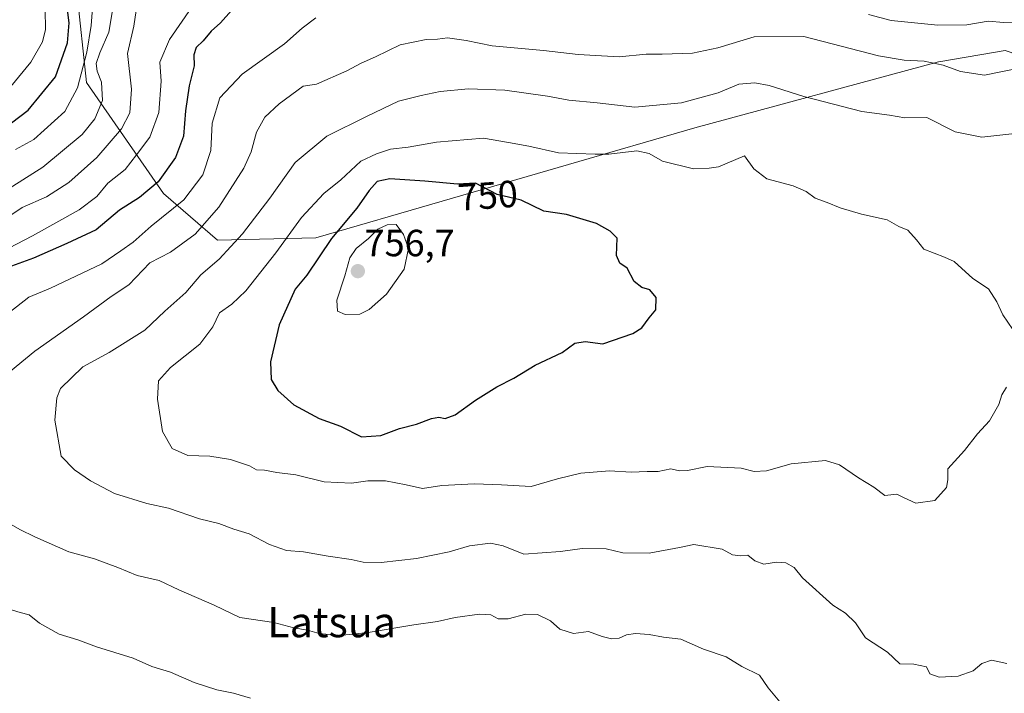
# Model space of a CAD drawing. Units: metres. Extents: x 634453 to 637918, y 4743626 to 4746006.
# Drawn here: x 636202 to 636462, y 4744075 to 4744254 of the extents above; entities that cross this region are included whole.
import ezdxf
from ezdxf.enums import TextEntityAlignment as Align

# ---------------------------------------------------------------- set-up
doc = ezdxf.new("R2010")
doc.units = ezdxf.units.M
doc.header["$MEASUREMENT"] = 0
for name, color, linetype, lineweight in [('Arbolado forestal CxS', 92, 'Continuous', 0), ('Carátula', 7, 'Continuous', 5), ('Curva de nivel maestra', 36, 'Continuous', 30), ('Curva de nivel normal', 36, 'Continuous', 0), ('Punto de cota en terreno', 7, 'Continuous', 0), ('Rótulo de curva de nivel directora', 19, 'Continuous', 0), ('Rótulo de punto de cota en terreno', 19, 'Continuous', 0), ('Texto cartográfico', 19, 'Continuous', 0)]:
    doc.layers.add(name, color=color, linetype=linetype, lineweight=lineweight)
doc.styles.add('Arial', font='txt', dxfattribs={"height": 0.2})

# ---------------------------------------------------------------- blocks, each defined once
blk = doc.blocks.new('*U187')
at = {"layer": 'Curva de nivel normal', "color": 36, "linetype": 'Continuous', "lineweight": 0}
blk.add_polyline3d([(636199.18, 4744235.89, 695), (636204.47, 4744242.26, 695), (636207.59, 4744247.7, 695), (636208.35, 4744250.96, 695), (636208.31, 4744256.22, 695)], dxfattribs=at)
blk = doc.blocks.new('*U189')
at = {"layer": 'Curva de nivel normal', "color": 36, "linetype": 'Continuous', "lineweight": 0}
blk.add_polyline3d([(636200.44, 4744219.16, 705), (636205.3, 4744221.85, 705), (636213.45, 4744229.29, 705), (636216.88, 4744235.55, 705), (636219.31, 4744244.98, 705), (636220.48, 4744251.97, 705), (636220.83, 4744256.61, 705)], dxfattribs=at)
blk = doc.blocks.new('*U231')
at = {"layer": 'Curva de nivel maestra', "color": 36, "linetype": 'Continuous', "lineweight": 30}
blk.add_polyline3d([(636195.24, 4744223.16, 700), (636203.76, 4744229.62, 700), (636211.04, 4744238.46, 700), (636214.23, 4744247.4, 700), (636214.6, 4744252.72, 700), (636214.2, 4744256.15, 700)], dxfattribs=at)
blk = doc.blocks.new('5PATER')
at = {"layer": 'Carátula', "linetype": 'Continuous', "lineweight": 5}
h = blk.add_hatch(color=250, dxfattribs=at)
edge = h.paths.add_edge_path()
edge.add_ellipse((0, 0.01), major_axis=(-1.33, -1.34), ratio=0.999422, start_angle=0, end_angle=360)

msp = doc.modelspace()

# ---------------------------------------------------------------- linework, layer by layer
at = {"layer": 'Arbolado forestal CxS', "color": 92, "linetype": 'Continuous', "lineweight": 0}
for points in [[(636317.62, 4744373.92, 707.24), (636254.19, 4744313.36, 709.03), (636226.93, 4744284.75, 699.68), (636216.7, 4744260.99, 703.35), (636219.18, 4744236.91, 708.65), (636239.58, 4744207.55, 729.45), (636253.85, 4744195.2, 740.25), (636279.87, 4744195.83, 750.49), (636380.17, 4744224.96, 743.04), (636444.55, 4744242.41, 736.06), (636445.17, 4744242.51, 735.85), (636462.22, 4744245.37, 734.34), (636462.26, 4744245.38, 734.34), (636472.51, 4744241.82, 737.17), (636490.59, 4744229.55, 739.31), (636502.51, 4744235.56, 736.45), (636508.71, 4744242.06, 734.06), (636512.24, 4744253.59, 730.69), (636517.98, 4744262.56, 727.29), (636542.17, 4744277.18, 720.37), (636554.45, 4744276.32, 718.86), (636660.91, 4744226.08, 718.1), (636704.77, 4744203.46, 719.68), (636744.61, 4744182, 720.16)], [(636317.62, 4744373.92, 707.24), (636254.19, 4744313.36, 709.03), (636226.93, 4744284.75, 699.68), (636216.7, 4744260.99, 703.35), (636219.18, 4744236.91, 708.65), (636239.58, 4744207.55, 729.45), (636253.85, 4744195.2, 740.25), (636279.87, 4744195.83, 750.49), (636380.17, 4744224.96, 743.04), (636444.55, 4744242.41, 736.06), (636445.17, 4744242.51, 735.85), (636462.22, 4744245.37, 734.34), (636462.26, 4744245.38, 734.34), (636472.51, 4744241.82, 737.17), (636490.59, 4744229.55, 739.31), (636502.51, 4744235.56, 736.45), (636508.71, 4744242.06, 734.06), (636512.24, 4744253.59, 730.69), (636517.98, 4744262.56, 727.29), (636542.17, 4744277.18, 720.37), (636554.45, 4744276.32, 718.86), (636660.91, 4744226.08, 718.1), (636704.77, 4744203.46, 719.68), (636744.61, 4744182, 720.16)], [(636216.7, 4744260.99, 703.35), (636219.18, 4744236.91, 708.65), (636239.58, 4744207.55, 729.45), (636253.85, 4744195.2, 740.25), (636279.87, 4744195.83, 750.49), (636380.17, 4744224.96, 743.04), (636444.55, 4744242.41, 736.06), (636445.17, 4744242.51, 735.85), (636462.22, 4744245.37, 734.34)], [(636462.22, 4744245.37, 734.34), (636445.17, 4744242.51, 735.85), (636444.55, 4744242.41, 736.06), (636380.17, 4744224.96, 743.04), (636279.87, 4744195.83, 750.49), (636253.85, 4744195.2, 740.25), (636239.58, 4744207.55, 729.45), (636219.18, 4744236.91, 708.65), (636216.7, 4744260.99, 703.35)]]:
    msp.add_polyline3d(points, dxfattribs=at)
at = {"layer": 'Curva de nivel maestra', "color": 36, "linetype": 'Continuous', "lineweight": 30}
for points in [[(636257.56, 4744255.96, 725), (636254.66, 4744252.71, 725), (636252.17, 4744250.52, 725), (636250.07, 4744247.94, 725), (636248.24, 4744246.18, 725), (636247.63, 4744244.21, 725), (636247.66, 4744241.32, 725), (636246.36, 4744236.08, 725), (636245.41, 4744229.4, 725), (636244.9, 4744222.69, 725), (636242.76, 4744217.07, 725), (636238.18, 4744210.66, 725), (636233.28, 4744206.49, 725), (636227.97, 4744203.13, 725), (636221.76, 4744197.98, 725), (636214.03, 4744194.31, 725), (636205.17, 4744190.41, 725), (636195.37, 4744186.92, 725)], [(636291.96, 4744143.13, 750), (636297.1, 4744143.53, 750), (636301.99, 4744145.39, 750), (636306.51, 4744146.52, 750), (636310.46, 4744147.99, 750), (636312.38, 4744148.35, 750), (636314.12, 4744148.01, 750), (636316.76, 4744149, 750), (636322.09, 4744152.88, 750), (636327.76, 4744156.42, 750), (636332.29, 4744158.68, 750), (636337.9, 4744162.16, 750), (636345.02, 4744165.49, 750), (636348.4, 4744167.92, 750), (636351.12, 4744168.4, 750), (636355.83, 4744167.78, 750), (636363.76, 4744170.53, 750), (636366.09, 4744172.05, 750), (636368.09, 4744174.68, 750), (636369.8, 4744176.75, 750), (636369.95, 4744179.99, 750), (636368.25, 4744182.1, 750), (636366.12, 4744182.66, 750), (636364.13, 4744184.3, 750), (636362.24, 4744187.79, 750), (636360.3, 4744189.13, 750), (636359.45, 4744191.14, 750), (636359.6, 4744195.71, 750), (636357.76, 4744197.6, 750), (636354.09, 4744199.58, 750), (636346.16, 4744201.99, 750), (636340.21, 4744202.91, 750), (636334.18, 4744205.77, 750), (636327.83, 4744207.28, 750), (636322.12, 4744210.32, 750), (636317.39, 4744209.98, 750), (636308.73, 4744210.83, 750), (636299.42, 4744211.45, 750), (636296.09, 4744210.7, 750), (636294.01, 4744208.39, 750), (636290.73, 4744203.7, 750), (636284, 4744195.62, 750), (636277.46, 4744185.96, 750), (636274.41, 4744182.2, 750), (636270.2, 4744172.83, 750), (636267.86, 4744163.03, 750), (636268.08, 4744158.38, 750), (636269.85, 4744155.41, 750), (636274.08, 4744151.61, 750), (636280.8, 4744148, 750), (636286.43, 4744145.96, 750), (636291.96, 4744143.13, 750)]]:
    msp.add_polyline3d(points, dxfattribs=at)
at = {"layer": 'Curva de nivel normal', "color": 36, "linetype": 'Continuous', "lineweight": 0}
for points in [[(636249.66, 4744260.67, 720), (636241.13, 4744248.29, 720), (636238.63, 4744242.29, 720), (636238.98, 4744237.29, 720), (636238.35, 4744228.96, 720), (636235.95, 4744222.5, 720), (636232.45, 4744217.75, 720), (636229.44, 4744213.92, 720), (636224.82, 4744210.26, 720), (636221.98, 4744206.77, 720), (636217.26, 4744203.22, 720), (636204.96, 4744196.32, 720), (636194.5, 4744190.98, 720)], [(636226.37, 4744257.52, 710), (636225.09, 4744250.24, 710), (636222.78, 4744244.79, 710), (636221.81, 4744241.96, 710), (636222.02, 4744239.88, 710), (636223.16, 4744237.05, 710), (636223.49, 4744232.16, 710), (636221.42, 4744227.35, 710), (636218.09, 4744223.14, 710), (636207.63, 4744214.56, 710), (636197.09, 4744207.85, 710)], [(636194.78, 4744198.88, 715), (636202.23, 4744203.88, 715), (636208.68, 4744206.63, 715), (636214.55, 4744210.46, 715), (636221.99, 4744217.04, 715), (636228.47, 4744224.63, 715), (636230.67, 4744228.86, 715), (636231.14, 4744235.12, 715), (636230.07, 4744244.62, 715), (636231.76, 4744251.79, 715), (636232.38, 4744255.96, 715)], [(636465.1, 4744252.92, 730), (636461.84, 4744252.81, 730), (636457.76, 4744253.17, 730), (636452.09, 4744252.21, 730), (636444.42, 4744252.11, 730), (636432.09, 4744253.3, 730), (636426.09, 4744254.88, 730)], [(636279.92, 4744254.07, 730), (636276.3, 4744251.28, 730), (636271.55, 4744247.12, 730), (636260.4, 4744239.1, 730), (636254.52, 4744232.84, 730), (636252.49, 4744226.16, 730), (636252.08, 4744218.94, 730), (636249.99, 4744212.48, 730), (636244.97, 4744205.85, 730), (636236.35, 4744198.92, 730), (636231.53, 4744194.65, 730), (636228.32, 4744192.34, 730), (636223.24, 4744188.94, 730), (636209.7, 4744182.53, 730), (636204, 4744180.16, 730), (636198.64, 4744175.97, 730)], [(636466.3, 4744240.82, 735), (636456.76, 4744238.89, 735), (636450.42, 4744239.82, 735), (636445.85, 4744241.5, 735), (636440.78, 4744242.58, 735), (636435.51, 4744242.84, 735), (636428.76, 4744244, 735), (636408.93, 4744249.13, 735), (636395.81, 4744249.01, 735), (636386.23, 4744246.1, 735), (636379.52, 4744244.72, 735), (636371.48, 4744244.42, 735), (636367.26, 4744244.41, 735), (636360.09, 4744243.7, 735), (636349.26, 4744244.33, 735), (636340.12, 4744245.42, 735), (636326.53, 4744246.59, 735), (636319.67, 4744248, 735), (636314.73, 4744248.77, 735), (636312.09, 4744248.42, 735), (636309.09, 4744248.29, 735), (636302.23, 4744246.9, 735), (636295.64, 4744243.71, 735), (636291.9, 4744242.03, 735), (636288.09, 4744239.97, 735), (636280.09, 4744236.52, 735), (636276.49, 4744235.93, 735), (636270.16, 4744231.28, 735), (636266.42, 4744227.75, 735), (636264.21, 4744223.81, 735), (636262.74, 4744218.61, 735), (636260.81, 4744214.29, 735), (636254.26, 4744203.96, 735), (636247.92, 4744196.8, 735), (636241.44, 4744192.02, 735), (636235.94, 4744189.19, 735), (636230.42, 4744183.4, 735), (636225.76, 4744180.26, 735), (636218.42, 4744174.88, 735), (636205.55, 4744165.86, 735), (636196.61, 4744158.47, 735)], [(636462.68, 4744083.23, 740), (636458.6, 4744084.04, 740), (636456.09, 4744083.2, 740), (636453.76, 4744081.28, 740), (636449.76, 4744079.85, 740), (636444.73, 4744079.58, 740), (636442.3, 4744080.42, 740), (636441.39, 4744082.34, 740), (636438.08, 4744083, 740), (636434.38, 4744083.08, 740), (636431.08, 4744086.2, 740), (636425.24, 4744089.99, 740), (636422.68, 4744093.95, 740), (636419.98, 4744096.55, 740), (636416.64, 4744098.59, 740), (636408.63, 4744105.83, 740), (636406.42, 4744108.57, 740), (636404.18, 4744109.86, 740), (636401.76, 4744110.01, 740), (636398.41, 4744109.48, 740), (636396.05, 4744110.38, 740), (636394.15, 4744111.89, 740), (636392.11, 4744111.7, 740), (636390.09, 4744111.98, 740), (636387.41, 4744113.42, 740), (636379.84, 4744114.71, 740), (636376.09, 4744113.87, 740), (636368.09, 4744112.41, 740), (636361.13, 4744112.5, 740), (636356.68, 4744113.49, 740), (636350.35, 4744113.64, 740), (636344.57, 4744112.79, 740), (636334.88, 4744112.16, 740), (636329.46, 4744114.32, 740), (636326.09, 4744114.99, 740), (636320.56, 4744114.33, 740), (636315.19, 4744112.76, 740), (636306.49, 4744111, 740), (636297.19, 4744109.9, 740), (636292.42, 4744110.02, 740), (636289.27, 4744110.71, 740), (636283.16, 4744111.57, 740), (636276.61, 4744112.78, 740), (636272.08, 4744113.12, 740), (636267.65, 4744114.67, 740), (636262.26, 4744117.47, 740), (636258.22, 4744118.75, 740), (636254.23, 4744120.2, 740), (636249.12, 4744121.5, 740), (636240.92, 4744124.27, 740), (636235.22, 4744125.51, 740), (636226.66, 4744128.19, 740), (636220.27, 4744131.54, 740), (636216, 4744134.46, 740), (636212.49, 4744138.02, 740), (636210.88, 4744147.62, 740), (636211.35, 4744153.5, 740), (636212.36, 4744155.96, 740), (636218.29, 4744161.68, 740), (636225.17, 4744165.46, 740), (636234.64, 4744171.43, 740), (636239.97, 4744176.4, 740), (636245.49, 4744181.33, 740), (636249.48, 4744186.03, 740), (636254.29, 4744190.22, 740), (636260.48, 4744196.86, 740), (636267.72, 4744206.31, 740), (636274.41, 4744215.79, 740), (636282.76, 4744222.7, 740), (636293.42, 4744228.04, 740), (636301.76, 4744232, 740), (636307.76, 4744233.48, 740), (636312.76, 4744234.58, 740), (636320.24, 4744235.26, 740), (636329.84, 4744234.9, 740), (636341.12, 4744233.32, 740), (636346.78, 4744232.24, 740), (636354.32, 4744231.54, 740), (636364.29, 4744230.41, 740), (636376.6, 4744231.55, 740), (636386.34, 4744234.19, 740), (636391.74, 4744236.52, 740), (636396, 4744236.82, 740), (636399.83, 4744236.13, 740), (636409, 4744233.2, 740)], [(636409, 4744233.2, 740), (636424.32, 4744229.22, 740), (636431.64, 4744228.24, 740), (636435.69, 4744227.56, 740), (636441.48, 4744227.68, 740), (636448.96, 4744223.84, 740), (636456.09, 4744222.42, 740), (636464.76, 4744223.42, 740)], [(636462.59, 4744156.29, 745), (636461.33, 4744154.29, 745), (636460.56, 4744151.73, 745), (636458.04, 4744147.39, 745), (636454.89, 4744143.97, 745), (636451.49, 4744139.57, 745), (636447.09, 4744134.74, 745), (636447.06, 4744131.79, 745), (636446.71, 4744129.72, 745), (636443.61, 4744126.31, 745), (636438.58, 4744125.61, 745), (636435.37, 4744127.1, 745), (636433.58, 4744128.04, 745), (636430.38, 4744127.68, 745), (636427.53, 4744129.83, 745), (636423.44, 4744132.34, 745), (636418.37, 4744135.72, 745), (636414.67, 4744136.9, 745), (636405.66, 4744136.06, 745), (636399.07, 4744134.15, 745), (636395.79, 4744133.99, 745), (636392.35, 4744134.9, 745), (636383.38, 4744135.3, 745), (636378.23, 4744134.28, 745), (636376.04, 4744134.15, 745), (636373.76, 4744134.66, 745), (636370.41, 4744133.97, 745), (636367.57, 4744134, 745), (636363.28, 4744133.82, 745), (636357.6, 4744134.13, 745), (636350.02, 4744133.55, 745), (636343.81, 4744132.01, 745), (636336.8, 4744130, 745), (636328.96, 4744130.5, 745), (636321.87, 4744130.76, 745), (636313.18, 4744130.27, 745), (636308.09, 4744129.49, 745), (636303.76, 4744130.47, 745), (636298.32, 4744131.5, 745), (636293.66, 4744131.51, 745), (636289.32, 4744130.93, 745), (636282.09, 4744131.26, 745), (636274.63, 4744133.08, 745), (636269.58, 4744133.7, 745), (636266.28, 4744134.32, 745), (636264.19, 4744134.44, 745), (636262.3, 4744135.5, 745), (636257.34, 4744137.21, 745), (636251.84, 4744138.04, 745), (636246.06, 4744138.26, 745), (636241.85, 4744140.05, 745), (636239.32, 4744144.56, 745), (636238.04, 4744153.13, 745), (636238.26, 4744158.02, 745), (636241.47, 4744161.52, 745), (636249.18, 4744167.68, 745), (636252.64, 4744172.29, 745), (636254.41, 4744175.96, 745), (636257.68, 4744178.25, 745), (636261.38, 4744181.8, 745), (636269.28, 4744191.81, 745), (636276.12, 4744201.18, 745), (636282.02, 4744207.54, 745), (636286.49, 4744211.2, 745), (636291.76, 4744216.09, 745), (636295.97, 4744218.04, 745), (636299.62, 4744219.3, 745), (636304.31, 4744219.81, 745), (636311.76, 4744221.15, 745), (636324.2, 4744222.16, 745), (636330.87, 4744221.08, 745), (636336.2, 4744220.08, 745), (636344.07, 4744218.27, 745)], [(636344.07, 4744218.27, 745), (636353.73, 4744217.98, 745), (636357.41, 4744217.98, 745), (636364.76, 4744218.82, 745), (636368.09, 4744218.12, 745), (636371.61, 4744216.08, 745), (636379.82, 4744214.05, 745), (636383.94, 4744214.26, 745), (636386.43, 4744214.61, 745), (636393.28, 4744217.48, 745), (636395.75, 4744214.11, 745), (636399.22, 4744211.41, 745), (636406.16, 4744209.62, 745), (636409.56, 4744208.12, 745), (636411.99, 4744206.28, 745), (636415.1, 4744205.21, 745), (636418.56, 4744203.77, 745), (636424.25, 4744202.11, 745), (636431.05, 4744200.59, 745), (636434.14, 4744198.82, 745), (636436.45, 4744197.81, 745), (636438.79, 4744195.28, 745), (636440.69, 4744192.8, 745), (636446.2, 4744190.71, 745), (636448.76, 4744189.52, 745), (636453.66, 4744185.02, 745), (636457.78, 4744182.36, 745), (636460.02, 4744178.89, 745), (636461.59, 4744175.43, 745), (636465.6, 4744169.66, 745)], [(636287.66, 4744175.52, 755), (636291.48, 4744175.64, 755), (636294.02, 4744176.83, 755), (636298.55, 4744180.91, 755), (636303.27, 4744187.55, 755), (636304.4, 4744193, 755), (636303.04, 4744196.7, 755), (636301.11, 4744199.31, 755), (636298.71, 4744199.24, 755), (636296.32, 4744198.15, 755), (636293.78, 4744195.64, 755), (636290.55, 4744193.02, 755), (636288.9, 4744190.56, 755), (636287.53, 4744185.75, 755), (636285.47, 4744179.29, 755), (636285.59, 4744176.46, 755), (636287.66, 4744175.52, 755)], [(636196.14, 4744121.72, 735), (636201.6, 4744118.66, 735), (636205.57, 4744116.72, 735), (636214.56, 4744112.76, 735), (636221.32, 4744110.92, 735), (636227.51, 4744108.61, 735), (636232.59, 4744106.52, 735), (636238.48, 4744105.14, 735), (636243.65, 4744102.69, 735), (636253.01, 4744098.67, 735), (636259.79, 4744095.32, 735), (636268.81, 4744094.02, 735), (636274.07, 4744092.63, 735), (636277.72, 4744092.04, 735), (636280.76, 4744091.11, 735), (636286.14, 4744090.58, 735), (636293.71, 4744091.38, 735), (636305.84, 4744093.46, 735), (636312.03, 4744094.31, 735), (636316.77, 4744095.39, 735), (636323.16, 4744096.22, 735), (636326.13, 4744096.07, 735), (636328.1, 4744094.97, 735), (636330.76, 4744094.97, 735), (636335.44, 4744096.21, 735), (636338.54, 4744096.12, 735), (636341.93, 4744094.46, 735), (636344.39, 4744092.3, 735), (636348.07, 4744091.11, 735), (636352.05, 4744091.67, 735), (636355.61, 4744090.37, 735), (636358.05, 4744089.68, 735), (636360.09, 4744089.87, 735), (636362.09, 4744090.78, 735), (636364.42, 4744091.14, 735), (636368.02, 4744090.87, 735), (636371.82, 4744090.14, 735), (636376.45, 4744089.65, 735), (636382.42, 4744086.95, 735), (636388.42, 4744084.96, 735), (636392.57, 4744082.43, 735), (636397.27, 4744080.14, 735), (636399.55, 4744076.75, 735), (636403.47, 4744072, 735)], [(636196.14, 4744098.37, 730), (636201.68, 4744096.69, 730), (636204.09, 4744096.07, 730), (636206.76, 4744093.87, 730), (636211.96, 4744090.94, 730), (636216.9, 4744089.42, 730), (636221.83, 4744087.6, 730), (636231.56, 4744084.56, 730), (636236.47, 4744082.44, 730), (636241.4, 4744080.93, 730), (636247.66, 4744078.15, 730), (636253.69, 4744076.26, 730), (636258.09, 4744075.38, 730), (636262.64, 4744073.98, 730)]]:
    msp.add_polyline3d(points, dxfattribs=at)

# ---------------------------------------------------------------- block references
at = {"layer": 'Curva de nivel maestra', "color": 36, "linetype": 'Continuous', "lineweight": 30}
msp.add_blockref('*U231', (0, 0), dxfattribs=at)
at = {"layer": 'Curva de nivel normal', "color": 36, "linetype": 'Continuous', "lineweight": 0}
for name in ['*U187', '*U189']:
    msp.add_blockref(name, (0, 0), dxfattribs=at)
at = {"layer": 'Punto de cota en terreno', "linetype": 'Continuous', "lineweight": 0}
msp.add_blockref('5PATER', (636291, 4744187, 756.7), dxfattribs=at)

# ---------------------------------------------------------------- texts
at = {"layer": 'Rótulo de curva de nivel directora', "color": 19, "linetype": 'Continuous', "lineweight": 0, "style": 'Arial'}
msp.add_text('750', height=7, rotation=4.1115, dxfattribs=at).set_placement((636325.36, 4744207.02), align=Align.MIDDLE_CENTER)
at = {"layer": 'Rótulo de punto de cota en terreno', "color": 19, "linetype": 'Continuous', "lineweight": 0, "style": 'Arial'}
msp.add_text('756,7', height=7, dxfattribs=at).set_placement((636292.76, 4744188.76), align=Align.BOTTOM_LEFT)
at = {"layer": 'Texto cartográfico', "color": 19, "linetype": 'Continuous', "lineweight": 0, "style": 'Arial'}
msp.add_text('Latsua', height=8, dxfattribs=at).set_placement((636284.07, 4744094.14), align=Align.MIDDLE_CENTER)

doc.saveas('drawing.dxf')
